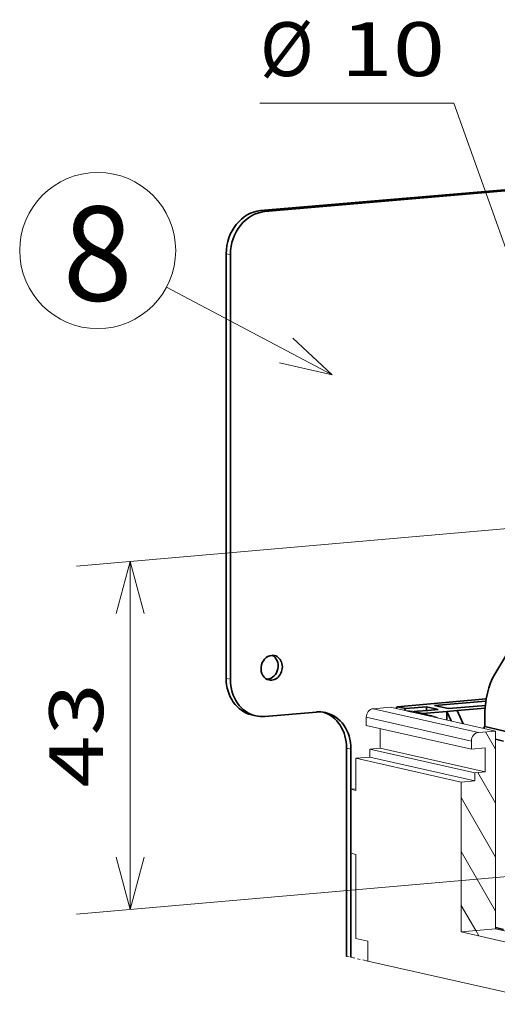
# Model space of a CAD drawing. Extents: x 0 to 420, y 0 to 297.
# Drawn here: x 322 to 339, y 237 to 273 of the extents above; entities that cross this region are included whole.
import ezdxf
from ezdxf.enums import TextEntityAlignment as Align

# ---------------------------------------------------------------- set-up
doc = ezdxf.new("R2010")
doc.units = 0
doc.linetypes.add('DASHDOT', pattern=[18.5, 12, -3, 0.5, -3])
doc.layers.get('0').update_dxf_attribs({"lineweight": 13})
doc.styles.get("Standard").update_dxf_attribs({"font": 'isocp.shx'})
doc.dimstyles.get("Standard").update_dxf_attribs({"dimtxt": 2.5, "dimasz": 2.5, "dimexe": 1.25, "dimexo": 0.625, "dimtad": 1, "dimcen": 2.5, "dimadec": 0, "dimazin": 0, "dimtfac": 1, "dimtmove": 0, "dimatfit": 0, "dimfxl": 1, "dimarcsym": 0})

# ---------------------------------------------------------------- blocks, each defined once
blk = doc.blocks.new('*D165')
at = {"color": 7, "lineweight": 13, "ltscale": 0.440165}
for p, q in [((341.285336, 254.600502), (323.745753, 253.065986)), ((341.285336, 241.700502), (323.745753, 240.165986))]:
    blk.add_line(p, q, dxfattribs=at)
at = {"color": 7, "lineweight": 13, "ltscale": 0.3225}
blk.add_line((325.738145, 240.340298), (325.738145, 253.240298), dxfattribs=at)
at = {"color": 7, "lineweight": 13}
for points in [[(326.255781, 251.308449), (325.738145, 253.240298), (325.220505, 251.308449)], [(325.220505, 242.27215), (325.738145, 240.340298), (326.255781, 242.27215)]]:
    blk.add_lwpolyline(points, dxfattribs=at)
blk.add_text('43', height=2, rotation=90.000003, dxfattribs=at).set_placement((324.738144, 244.855427), (324.738144, 248.725169), align=Align.FIT)
blk = doc.blocks.new('*D166')
at = {"color": 190, "lineweight": 13, "ltscale": 0.179814}
blk.add_line((337.746714, 270.234468), (330.55415, 270.234468), dxfattribs=at)
at = {"color": 190, "lineweight": 13}
blk.add_line((337.746714, 270.234468), (345.44013, 248.730704), dxfattribs=at)
for points in [[(341.661473, 257.75572), (342.799622, 256.111149), (342.636242, 258.104468)], [(344.893976, 251.793902), (343.755827, 253.438473), (343.919208, 251.44516)]]:
    blk.add_lwpolyline(points, dxfattribs=at)
for s, p, p2 in [('%%c', (330.55415, 271.234471), (332.55415, 271.234471)), ('10', (333.55415, 271.234471), (337.42389, 271.234471))]:
    blk.add_text(s, height=2, dxfattribs=at).set_placement(p, p2, align=Align.FIT)
blk = doc.blocks.new('BLOCK1648')
at = {"color": 7, "lineweight": 13}
blk.add_line((-47, 186), (-67.472885, 196.851273), dxfattribs=at)
blk.add_lwpolyline([(-53.497757, 187.491165), (-47, 186), (-51.881638, 190.540268)], dxfattribs=at)
blk.add_circle((-76, 201.370911), 9.650852, dxfattribs=at)
blk.add_text('8', height=11.666666, dxfattribs=at).set_placement((-80.315994, 195.166672), (-71.684013, 195.166672), align=Align.FIT)
blk = doc.blocks.new('BLOCK1650')
at = {"color": 7, "lineweight": 35}
for p, q in [((-15.04, 209.8), (-55.85, 206.3)), ((-15.04, 209.64), (-55.33, 206.18)), ((-60.11, 200.98), (-60.11, 148.5)), ((-59.58, 200.87), (-59.59, 148.38)), ((-45.21, 139.88), (-45.21, 114.14)), ((-44.69, 139.76), (-44.69, 114.03))]:
    blk.add_line(p, q, dxfattribs=at)
at = {"color": 7, "lineweight": 13, "ltscale": 0.013446}
for p, q in [((-55.85, 206.3), (-55.33, 206.18)), ((-60.11, 200.98), (-59.58, 200.87)), ((-60.11, 148.5), (-59.59, 148.38)), ((-35.45, 143.95), (-35.97, 144.07)), ((-34.68, 143.89), (-35.2, 144.01)), ((-45.21, 139.88), (-44.69, 139.76))]:
    blk.add_line(p, q, dxfattribs=at)
at = {"color": 7, "lineweight": 35, "ltscale": 0.078115}
blk.add_line((-25.28, 151.7), (-26.89, 149.02), dxfattribs=at)
at = {"color": 7, "lineweight": 13, "ltscale": 0.053405}
for p, q in [((-39.8, 144.93), (-41.93, 144.75)), ((-26.79, 141.99), (-28.92, 141.81))]:
    blk.add_line(p, q, dxfattribs=at)
at = {"color": 7, "lineweight": 13, "ltscale": 0.050927}
blk.add_line((-37.81, 144.48), (-39.8, 144.93), dxfattribs=at)
at = {"color": 7, "lineweight": 35, "ltscale": 0.007197}
for p, q in [((-38.95, 145), (-39.13, 144.78)), ((-37.9, 144.77), (-38.08, 144.54))]:
    blk.add_line(p, q, dxfattribs=at)
at = {"color": 7, "lineweight": 35, "ltscale": 0.276171}
blk.add_line((-27.94, 145.95), (-38.95, 145), dxfattribs=at)
at = {"color": 7, "lineweight": 35, "ltscale": 0.026891}
for p, q in [((-37.9, 144.77), (-38.95, 145)), ((-36.86, 144.4), (-35.81, 144.16))]:
    blk.add_line(p, q, dxfattribs=at)
at = {"color": 7, "lineweight": 35, "ltscale": 0.064085}
blk.add_line((-35.35, 144.99), (-37.9, 144.77), dxfattribs=at)
at = {"color": 7, "lineweight": 35, "ltscale": 0.037648}
blk.add_line((-33.88, 144.65), (-35.35, 144.99), dxfattribs=at)
at = {"color": 7, "lineweight": 35, "ltscale": 0.011446}
blk.add_line((-35.35, 144.99), (-35.35, 144.53), dxfattribs=at)
at = {"color": 7, "lineweight": 35, "ltscale": 0.15933}
blk.add_line((-34.33, 145.15), (-27.98, 145.7), dxfattribs=at)
at = {"color": 7, "lineweight": 35, "ltscale": 0.006723}
for p in [(-34.33, 145.15), (-33.81, 145.04)]:
    blk.add_line(p, (-34.07, 145.1), dxfattribs=at)
at = {"color": 7, "lineweight": 35, "ltscale": 0.030925}
blk.add_line((-32.6, 144.76), (-33.81, 145.04), dxfattribs=at)
at = {"color": 7, "lineweight": 35, "ltscale": 0.114203}
blk.add_line((-28.05, 145.15), (-32.6, 144.76), dxfattribs=at)
at = {"color": 7, "lineweight": 35, "ltscale": 0.087133}
blk.add_line((-28.08, 144.82), (-31.55, 144.53), dxfattribs=at)
at = {"color": 7, "lineweight": 35, "ltscale": 0.013446}
blk.add_line((-56.43, 143.87), (-56.96, 143.99), dxfattribs=at)
at = {"color": 7, "lineweight": 35, "ltscale": 0.160214}
blk.add_line((-48.94, 144.34), (-55.33, 143.8), dxfattribs=at)
at = {"color": 7, "lineweight": 13, "ltscale": 0.024757}
for p, q in [((-42.78, 142.69), (-42.78, 143.69)), ((-29.77, 139.75), (-29.77, 140.75)), ((-42.36, 138.77), (-42.36, 139.76)), ((-29.35, 135.83), (-29.35, 136.82))]:
    blk.add_line(p, q, dxfattribs=at)
at = {"color": 7, "lineweight": 13, "ltscale": 0.333451}
for p, q in [((-29.77, 140.75), (-42.78, 143.69)), ((-28.92, 141.81), (-41.93, 144.75)), ((-29.77, 139.75), (-42.78, 142.69)), ((-29.35, 136.82), (-42.36, 139.76)), ((-29.35, 135.83), (-42.36, 138.77)), ((-28.07, 136.93), (-41.08, 139.87)), ((-31.05, 135.68), (-44.06, 138.62))]:
    blk.add_line(p, q, dxfattribs=at)
at = {"color": 7, "lineweight": 13, "ltscale": 0.006889}
blk.add_line((-37.55, 144.42), (-37.81, 144.48), dxfattribs=at)
at = {"color": 7, "lineweight": 13, "ltscale": 0.040337}
blk.add_line((-35.97, 144.07), (-37.55, 144.42), dxfattribs=at)
at = {"color": 7, "lineweight": 13, "ltscale": 0.004713}
blk.add_line((-36.86, 144.39), (-37.04, 144.43), dxfattribs=at)
at = {"color": 7, "lineweight": 35, "ltscale": 0.003239}
blk.add_line((-36.86, 144.4), (-36.89, 144.27), dxfattribs=at)
at = {"color": 7, "lineweight": 35, "ltscale": 0.010681}
blk.add_line((-36.43, 144.43), (-36.86, 144.4), dxfattribs=at)
at = {"color": 7, "lineweight": 35, "ltscale": 0.032043}
for p, q in [((-35.15, 144.54), (-36.43, 144.43)), ((-33.88, 144.65), (-35.15, 144.54)), ((-31.55, 144.53), (-32.83, 144.42))]:
    blk.add_line(p, q, dxfattribs=at)
at = {"color": 7, "lineweight": 35, "ltscale": 0.003845}
blk.add_line((-35.81, 144.16), (-35.93, 144.07), dxfattribs=at)
at = {"color": 7, "lineweight": 35, "ltscale": 0.074766}
blk.add_line((-32.83, 144.42), (-35.81, 144.16), dxfattribs=at)
at = {"color": 7, "lineweight": 35, "ltscale": 0.002067}
blk.add_line((-35.81, 144.08), (-35.81, 144.16), dxfattribs=at)
at = {"color": 7, "lineweight": 13, "ltscale": 0.221853}
blk.add_line((-26.79, 141.99), (-35.45, 143.95), dxfattribs=at)
at = {"color": 7, "lineweight": 35, "ltscale": 0.032869}
blk.add_line((-32.83, 144.42), (-32.27, 143.23), dxfattribs=at)
at = {"color": 7, "lineweight": 35, "ltscale": 0.026536}
blk.add_line((-32.83, 144.42), (-32.83, 143.36), dxfattribs=at)
at = {"color": 7, "lineweight": 35, "ltscale": 0.045195}
blk.add_line((-31.55, 144.53), (-30.78, 142.89), dxfattribs=at)
at = {"color": 7, "lineweight": 35, "ltscale": 0.029368}
blk.add_line((-28.12, 143.7), (-28.12, 142.53), dxfattribs=at)
at = {"color": 7, "lineweight": 35, "ltscale": 0.006362}
blk.add_line((-28.12, 142.53), (-28.28, 142.33), dxfattribs=at)
at = {"color": 7, "lineweight": 35, "ltscale": 0.080674}
blk.add_line((-24.97, 141.81), (-28.12, 142.53), dxfattribs=at)
at = {"color": 7, "lineweight": 13, "ltscale": 0.061002}
blk.add_line((-41.08, 139.87), (-41.08, 142.31), dxfattribs=at)
at = {"color": 7, "lineweight": 13}
for p, q in [((-26.79, 117.53), (-26.79, 141.99)), ((-42.59, 113.55), (-18.83, 108.22))]:
    blk.add_line(p, q, dxfattribs=at)
at = {"color": 7, "lineweight": 35, "ltscale": 0.024828}
for p, q in [((-25.82, 140.75), (-26.79, 140.97)), ((-25.82, 117.48), (-26.79, 117.7))]:
    blk.add_line(p, q, dxfattribs=at)
at = {"color": 7, "lineweight": 13, "ltscale": 0.042724}
for p, q in [((-42.36, 138.77), (-44.06, 138.62)), ((-28.07, 139.9), (-29.77, 139.75)), ((-29.35, 135.83), (-31.05, 135.68))]:
    blk.add_line(p, q, dxfattribs=at)
at = {"color": 7, "lineweight": 13, "ltscale": 0.032043}
for p, q in [((-41.08, 139.87), (-42.36, 139.76)), ((-28.07, 136.93), (-29.35, 136.82))]:
    blk.add_line(p, q, dxfattribs=at)
at = {"color": 7, "lineweight": 13, "ltscale": 0.07427}
blk.add_line((-28.07, 136.93), (-28.07, 139.9), dxfattribs=at)
at = {"color": 7, "lineweight": 13, "ltscale": 0.099026}
blk.add_line((-44.06, 138.62), (-44.06, 134.66), dxfattribs=at)
at = {"color": 7, "lineweight": 13, "ltscale": 0.462948}
blk.add_line((-31.05, 117.17), (-31.05, 135.68), dxfattribs=at)
at = {"color": 7, "lineweight": 13, "ltscale": 0.015796}
blk.add_line((-44.06, 134.86), (-44.69, 134.81), dxfattribs=at)
at = {"color": 7, "lineweight": 13, "ltscale": 0.016135}
for p, q in [((-44.06, 134.66), (-44.69, 134.81)), ((-44.06, 126.74), (-44.69, 126.88))]:
    blk.add_line(p, q, dxfattribs=at)
at = {"color": 7, "lineweight": 13, "ltscale": 0.198053}
blk.add_line((-44.69, 126.88), (-44.69, 134.81), dxfattribs=at)
at = {"color": 7, "lineweight": 13, "ltscale": 0.259944}
blk.add_line((-44.06, 126.74), (-44.06, 116.34), dxfattribs=at)
at = {"color": 7, "lineweight": 13, "ltscale": 0.106809}
blk.add_line((-26.79, 117.53), (-31.05, 117.17), dxfattribs=at)
at = {"color": 7, "lineweight": 13, "ltscale": 0.313283}
blk.add_line((-31.05, 117.17), (-18.83, 114.4), dxfattribs=at)
at = {"color": 7, "lineweight": 13, "ltscale": 0.268912}
blk.add_line((-26.79, 117.53), (-16.3, 115.16), dxfattribs=at)
at = {"color": 7, "lineweight": 13, "ltscale": 0.037648}
blk.add_line((-42.59, 116.01), (-44.06, 116.34), dxfattribs=at)
at = {"color": 7, "lineweight": 13, "ltscale": 0.061427}
blk.add_line((-42.59, 116.01), (-42.59, 113.55), dxfattribs=at)
at = {"color": 7, "linetype": 'DASHDOT', "lineweight": 13, "ltscale": 0.013442}
blk.add_line((-45.21, 114.14), (-44.69, 114.03), dxfattribs=at)
at = {"color": 7, "linetype": 'DASHDOT', "lineweight": 13, "ltscale": 0.053766}
blk.add_line((-42.59, 113.55), (-44.69, 114.03), dxfattribs=at)
at = {"color": 7, "lineweight": 13}
for centre, radius, start, end in [((-37.63, 141.84), 2.65, 77.3168, 94.5223), ((-37.6, 141.98), 2.51, 77.3312, 94.9965), ((-35.78, 141.42), 2.66, 77.3046, 94.5035), ((-35.26, 141.3), 2.66, 60.0259, 77.2194)]:
    blk.add_arc(centre, radius, start, end, dxfattribs=at)
at = {"color": 7, "lineweight": 35}
for centre, major_axis, ratio, start_param, end_param in [((-55.85, 201.35), (1.1, 4.88), 0.843057, 0.261814, 1.83261), ((-55.33, 201.23), (1.1, 4.88), 0.843057, 0.261814, 1.83261), ((-54.48, 149.81), (0.34, 1.51), 0.843057, 0.261814, 3.141499), ((-55, 149.93), (0.34, 1.51), 0.843057, 3.403406, 6.076353), ((-54.48, 149.81), (0.34, 1.51), 0.843057, 3.141499, 6.283092), ((-54.48, 149.81), (0.34, 1.51), 0.843057, 6.283092, 6.544999), ((-55.85, 148.87), (1.1, 4.88), 0.843057, 1.83261, 3.141499), ((-23.93, 142.75), (0.68, -7.97), 0.519497, 3.763346, 4.548744), ((-55.33, 148.75), (1.1, 4.88), 0.843057, 1.83261, 3.141499), ((-55, 149.93), (0.34, 1.51), 0.843057, 3.348637, 3.403406), ((-55.33, 148.75), (1.1, 4.88), 0.843057, 3.141499, 3.403406), ((-48.94, 139.39), (1.1, 4.88), 0.843057, 6.283092, 6.544999), ((-49.47, 139.51), (1.1, 4.88), 0.843057, 4.974203, 6.219403), ((-48.94, 139.39), (1.1, 4.88), 0.843057, 4.974203, 6.283092)]:
    blk.add_ellipse(centre, major_axis=major_axis, ratio=ratio, start_param=start_param, end_param=end_param, dxfattribs=at)
at = {"color": 7, "lineweight": 13}
for centre, major_axis, start_param, end_param in [((-41.93, 143.76), (0.22, 0.975), 0.261814, 1.83261), ((-37.55, 140.96), (0.77, 3.41), 0.029895, 0.261814), ((-35.97, 140.6), (0.77, 3.41), 6.283092, 6.544999), ((-35.45, 140.48), (0.77, 3.41), 6.283092, 6.544999), ((-28.92, 140.82), (-0.22, -0.975), 3.403406, 4.974203)]:
    blk.add_ellipse(centre, major_axis=major_axis, ratio=0.843057, start_param=start_param, end_param=end_param, dxfattribs=at)
blk = doc.blocks.new('BLOCK1657')
at = {"color": 7, "lineweight": 13, "ltscale": 0.061992}
blk.add_line((-26.791224, 139.737091), (-28.031063, 141.884552), dxfattribs=at)
at = {"color": 7, "lineweight": 13, "ltscale": 0.109156}
blk.add_line((-26.791605, 133.071091), (-28.974731, 136.852371), dxfattribs=at)
at = {"color": 7, "lineweight": 13, "ltscale": 0.212815}
blk.add_line((-26.791986, 126.405083), (-31.048296, 133.777222), dxfattribs=at)
at = {"color": 7, "lineweight": 13, "ltscale": 0.212816}
blk.add_line((-26.792368, 119.739075), (-31.048677, 127.111221), dxfattribs=at)
at = {"color": 7, "lineweight": 13, "ltscale": 0.090186}
blk.add_line((-29.24534, 117.321083), (-31.049059, 120.445213), dxfattribs=at)
blk = doc.blocks.new('BLOCK1658')
at = {"color": 7, "lineweight": 13, "ltscale": 0.01509}
blk.add_line((26.070608, 121.511047), (25.768814, 122.033768), dxfattribs=at)
at = {"color": 7, "lineweight": 13, "ltscale": 0.044281}
blk.add_line((30.494629, 120.515083), (29.609009, 122.049026), dxfattribs=at)
at = {"color": 7, "lineweight": 13, "ltscale": 0.044567}
blk.add_line((34.933102, 119.494095), (34.041763, 121.037933), dxfattribs=at)
at = {"color": 7, "lineweight": 13, "ltscale": 0.020127}
blk.add_line((-3.168754, 118.821777), (-3.571293, 119.518997), dxfattribs=at)
at = {"color": 7, "lineweight": 13, "ltscale": 0.057506}
blk.add_line((1.240928, 117.850647), (0.090815, 119.842705), dxfattribs=at)
at = {"color": 7, "lineweight": 13, "ltscale": 0.099916}
blk.add_line((5.909386, 116.431313), (3.911064, 119.892502), dxfattribs=at)
at = {"color": 7, "lineweight": 13, "ltscale": 0.01321}
blk.add_line((35.256798, 118.933434), (34.992599, 119.391037), dxfattribs=at)
at = {"color": 7, "lineweight": 13, "ltscale": 0.009336}
blk.add_line((38.652534, 119.718513), (38.46582, 120.041908), dxfattribs=at)
at = {"color": 7, "lineweight": 13, "ltscale": 0.002153}
blk.add_line((38.925793, 119.245216), (38.882736, 119.319786), dxfattribs=at)
at = {"color": 7, "lineweight": 13, "ltscale": 0.048475}
blk.add_line((9.318991, 117.192368), (8.349499, 118.871574), dxfattribs=at)
at = {"color": 7, "lineweight": 13, "ltscale": 0.004313}
for p, q in [((20.457184, 117.900452), (20.370926, 118.049858)), ((24.119293, 118.224159), (24.033035, 118.373566)), ((-8.882813, 115.385483), (-8.96907, 115.534889))]:
    blk.add_line(p, q, dxfattribs=at)
at = {"color": 7, "lineweight": 13, "ltscale": 0.003641}
blk.add_line((27.782225, 118.54644), (27.709398, 118.672585), dxfattribs=at)
at = {"color": 7, "lineweight": 13, "ltscale": 0.010782}
blk.add_line((31.587275, 118.622566), (31.371628, 118.996078), dxfattribs=at)
at = {"color": 7, "lineweight": 13, "ltscale": 0.018689}
blk.add_line((-28.875395, 116.680321), (-29.249182, 117.327736), dxfattribs=at)
at = {"color": 7, "lineweight": 13, "ltscale": 0.043848}
blk.add_line((-24.451336, 115.684288), (-25.328297, 117.203232), dxfattribs=at)
at = {"color": 7, "lineweight": 13, "ltscale": 0.023732}
blk.add_line((13.233824, 117.078346), (12.759181, 117.900452), dxfattribs=at)
at = {"color": 7, "lineweight": 13, "ltscale": 0.011333}
blk.add_line((16.921108, 117.358452), (16.694441, 117.751045), dxfattribs=at)
at = {"color": 7, "lineweight": 13, "ltscale": 0.005748}
blk.add_line((20.586573, 117.676346), (20.471611, 117.875465), dxfattribs=at)
at = {"color": 7, "lineweight": 13, "ltscale": 0.043281}
blk.add_line((-20.027279, 114.688263), (-20.892906, 116.187576), dxfattribs=at)
at = {"color": 7, "lineweight": 13, "ltscale": 0.004338}
blk.add_line((-5.220196, 115.708313), (-5.306962, 115.858597), dxfattribs=at)
at = {"color": 7, "lineweight": 13, "ltscale": 0.005032}
blk.add_line((-1.544219, 116.007996), (-1.644854, 116.182304), dxfattribs=at)
at = {"color": 7, "lineweight": 13, "ltscale": 0.011137}
blk.add_line((2.254377, 116.095306), (2.031631, 116.48111), dxfattribs=at)
at = {"color": 7, "lineweight": 13, "ltscale": 0.019757}
blk.add_line((-16.077641, 114.513962), (-16.472773, 115.198349), dxfattribs=at)
at = {"color": 7, "lineweight": 13, "ltscale": 0.011501}
blk.add_line((-12.415533, 114.837669), (-12.645555, 115.236076), dxfattribs=at)

msp = doc.modelspace()

# ---------------------------------------------------------------- block references
at = {"lineweight": 0, "xscale": 0.3, "yscale": 0.3, "zscale": 0.3}
for name in ['BLOCK1650', 'BLOCK1648', 'BLOCK1657', 'BLOCK1658']:
    msp.add_blockref(name, (347.3362, 204.3574), dxfattribs=at)

# ---------------------------------------------------------------- dimensions: what is measured, and where the dimension line sits
at = {"color": 0, "lineweight": 0}
dim = msp.add_diameter_dim_2p(p1=(343.7558, 253.4385), p2=(342.7996, 256.1112), text='%%c10', dimstyle='STANDARD', override={"dimlfac": 3.333333}, dxfattribs=at)
dim.commit()
dim.dimension.update_dxf_attribs({"geometry": '*D166', "text_midpoint": (336.686, 273.1994), "dimtype": 163})
dim = msp.add_linear_dim(base=(325.7381, 253.2403), p1=(343.2777, 241.8748), p2=(343.2777, 254.7748), angle=90, dimstyle='STANDARD', override={"dimlfac": 3.333333}, dxfattribs=at)
dim.commit()
dim.dimension.update_dxf_attribs({"geometry": '*D165', "text_midpoint": (325.7381, 246.7903), "dimtype": 161, "oblique_angle": 94.9995})

doc.saveas('drawing.dxf')
